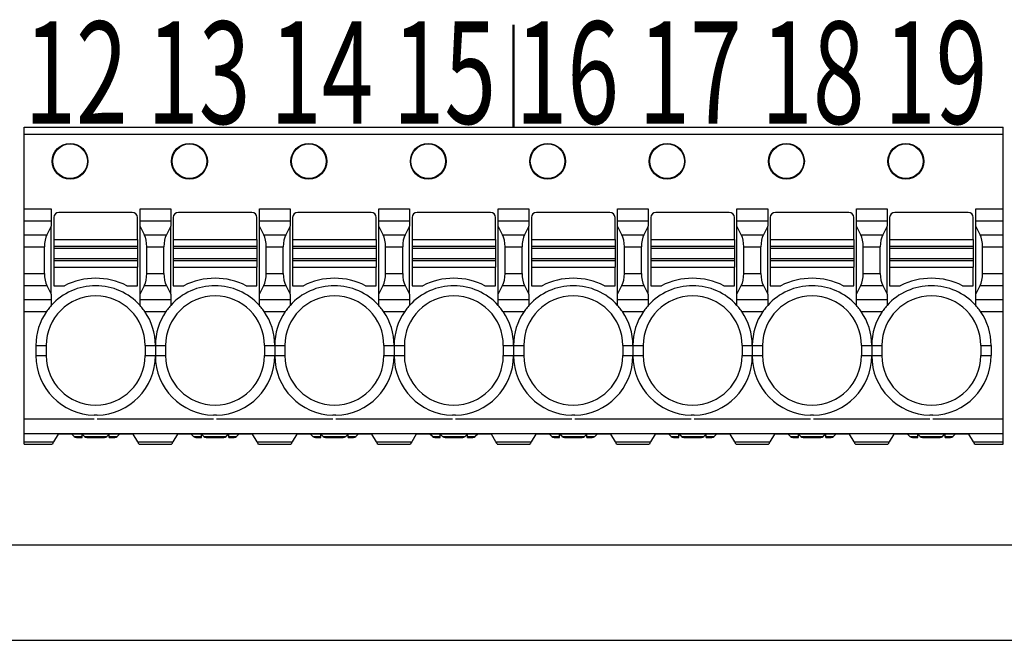
# Model space of a CAD drawing. Units: millimetres. Extents: x 22 to 381, y -5 to 292.
# Drawn here: x 83 to 112, y 134 to 153 of the extents above; entities that cross this region are included whole.
import ezdxf

# ---------------------------------------------------------------- set-up
doc = ezdxf.new("R2010")
doc.units = ezdxf.units.MM
doc.header["$LTSCALE"] = 0.25
doc.layers.add('1', color=7, linetype='Continuous', lineweight=25)
doc.styles.get("Standard").update_dxf_attribs({"font": 'txt', "bigfont": 'bigfont'})

msp = doc.modelspace()

# ---------------------------------------------------------------- linework, layer by layer
at = {"layer": '1', "color": 7, "linetype": 'Continuous', "lineweight": 50}
msp.add_line((97.874, 152.513), (97.874, 149.513), dxfattribs=at)
at = {"layer": '1', "color": 7, "linetype": 'Continuous', "lineweight": 25}
for p, q in [((83.524, 147.12), (83.524, 149.513)), ((83.524, 149.513), (112.224, 149.513)), ((112.224, 147.12), (112.224, 149.513)), ((83.524, 149.213), (83.524, 149.413)), ((83.524, 149.313), (112.224, 149.313)), ((112.224, 149.213), (112.224, 149.413)), ((83.524, 147.12), (84.324, 147.12)), ((83.524, 146.766), (83.524, 147.12)), ((84.324, 147.12), (84.324, 146.766)), ((86.699, 147.013), (84.549, 147.013)), ((86.924, 147.12), (87.824, 147.12)), ((86.924, 146.766), (86.924, 147.12)), ((87.824, 147.12), (87.824, 146.766)), ((90.199, 147.013), (88.049, 147.013)), ((90.424, 147.12), (91.324, 147.12)), ((90.424, 146.766), (90.424, 147.12)), ((91.324, 147.12), (91.324, 146.766)), ((93.699, 147.013), (91.549, 147.013)), ((93.924, 147.12), (94.824, 147.12)), ((93.924, 146.766), (93.924, 147.12)), ((94.824, 147.12), (94.824, 146.766)), ((97.199, 147.013), (95.049, 147.013)), ((97.424, 147.12), (98.324, 147.12)), ((97.424, 146.766), (97.424, 147.12)), ((98.324, 147.12), (98.324, 146.766)), ((100.699, 147.013), (98.549, 147.013)), ((100.924, 147.12), (101.824, 147.12)), ((100.924, 146.766), (100.924, 147.12)), ((101.824, 147.12), (101.824, 146.766)), ((104.199, 147.013), (102.049, 147.013)), ((104.424, 147.12), (105.324, 147.12)), ((104.424, 146.766), (104.424, 147.12)), ((105.324, 147.12), (105.324, 146.766)), ((107.699, 147.013), (105.549, 147.013)), ((107.924, 147.12), (108.824, 147.12)), ((107.924, 146.766), (107.924, 147.12)), ((108.824, 147.12), (108.824, 146.766)), ((111.199, 147.013), (109.049, 147.013)), ((111.424, 147.12), (112.224, 147.12)), ((111.424, 146.766), (111.424, 147.12)), ((112.224, 146.766), (112.224, 147.12)), ((83.524, 146.766), (84.324, 146.766)), ((83.524, 146.359), (83.524, 146.766)), ((84.324, 146.766), (84.324, 146.613)), ((84.399, 146.863), (84.399, 146.219)), ((86.849, 146.219), (86.849, 146.863)), ((86.924, 146.613), (86.924, 146.766)), ((86.924, 146.766), (87.824, 146.766)), ((87.824, 146.766), (87.824, 146.613)), ((87.899, 146.863), (87.899, 146.219)), ((90.349, 146.219), (90.349, 146.863)), ((90.424, 146.613), (90.424, 146.766)), ((90.424, 146.766), (91.324, 146.766)), ((91.324, 146.766), (91.324, 146.613)), ((91.399, 146.863), (91.399, 146.219)), ((93.849, 146.219), (93.849, 146.863)), ((93.924, 146.613), (93.924, 146.766)), ((93.924, 146.766), (94.824, 146.766)), ((94.824, 146.766), (94.824, 146.613)), ((94.899, 146.863), (94.899, 146.219)), ((97.349, 146.219), (97.349, 146.863)), ((97.424, 146.613), (97.424, 146.766)), ((97.424, 146.766), (98.324, 146.766)), ((98.324, 146.766), (98.324, 146.613)), ((98.399, 146.863), (98.399, 146.219)), ((100.849, 146.219), (100.849, 146.863)), ((100.924, 146.613), (100.924, 146.766)), ((100.924, 146.766), (101.824, 146.766)), ((101.824, 146.766), (101.824, 146.613)), ((101.899, 146.863), (101.899, 146.219)), ((104.349, 146.219), (104.349, 146.863)), ((104.424, 146.613), (104.424, 146.766)), ((104.424, 146.766), (105.324, 146.766)), ((105.324, 146.766), (105.324, 146.613)), ((105.399, 146.863), (105.399, 146.219)), ((107.849, 146.219), (107.849, 146.863)), ((107.924, 146.766), (108.824, 146.766)), ((107.924, 146.613), (107.924, 146.766)), ((108.824, 146.766), (108.824, 146.613)), ((108.899, 146.863), (108.899, 146.219)), ((111.349, 146.219), (111.349, 146.863)), ((111.424, 146.766), (112.224, 146.766)), ((111.424, 146.613), (111.424, 146.766)), ((112.224, 146.359), (112.224, 146.766)), ((83.524, 146.006), (83.524, 146.359)), ((83.524, 146.359), (84.197, 146.359)), ((84.324, 146.613), (84.197, 146.359)), ((84.324, 144.613), (84.324, 146.613)), ((86.924, 144.613), (86.924, 146.613)), ((87.051, 146.359), (86.924, 146.613)), ((87.051, 146.359), (87.697, 146.359)), ((87.824, 146.613), (87.697, 146.359)), ((87.824, 144.613), (87.824, 146.613)), ((90.424, 144.613), (90.424, 146.613)), ((90.551, 146.359), (90.424, 146.613)), ((90.551, 146.359), (91.197, 146.359)), ((91.324, 146.613), (91.197, 146.359)), ((91.324, 144.613), (91.324, 146.613)), ((93.924, 144.613), (93.924, 146.613)), ((94.051, 146.359), (93.924, 146.613)), ((94.051, 146.359), (94.697, 146.359)), ((94.824, 146.613), (94.697, 146.359)), ((94.824, 144.613), (94.824, 146.613)), ((97.424, 144.613), (97.424, 146.613)), ((97.551, 146.359), (97.424, 146.613)), ((97.551, 146.359), (98.197, 146.359)), ((98.324, 146.613), (98.197, 146.359)), ((98.324, 144.613), (98.324, 146.613)), ((100.924, 144.613), (100.924, 146.613)), ((101.051, 146.359), (100.924, 146.613)), ((101.051, 146.359), (101.697, 146.359)), ((101.824, 146.613), (101.697, 146.359)), ((101.824, 144.613), (101.824, 146.613)), ((104.424, 144.613), (104.424, 146.613)), ((104.551, 146.359), (104.424, 146.613)), ((104.551, 146.359), (105.197, 146.359)), ((105.324, 146.613), (105.197, 146.359)), ((105.324, 144.613), (105.324, 146.613)), ((107.924, 144.613), (107.924, 146.613)), ((108.051, 146.359), (107.924, 146.613)), ((108.051, 146.359), (108.697, 146.359)), ((108.824, 146.613), (108.697, 146.359)), ((108.824, 144.613), (108.824, 146.613)), ((111.424, 144.613), (111.424, 146.613)), ((111.551, 146.359), (111.424, 146.613)), ((111.551, 146.359), (112.224, 146.359)), ((112.224, 146.006), (112.224, 146.359)), ((84.399, 146.219), (86.849, 146.219)), ((84.399, 146.219), (84.399, 146.022)), ((86.849, 146.219), (86.849, 146.022)), ((87.899, 146.219), (90.349, 146.219)), ((87.899, 146.219), (87.899, 146.022)), ((90.349, 146.219), (90.349, 146.022)), ((91.399, 146.219), (93.849, 146.219)), ((91.399, 146.219), (91.399, 146.022)), ((93.849, 146.219), (93.849, 146.022)), ((94.899, 146.219), (97.349, 146.219)), ((94.899, 146.219), (94.899, 146.022)), ((97.349, 146.219), (97.349, 146.022)), ((98.399, 146.219), (100.849, 146.219)), ((98.399, 146.219), (98.399, 146.022)), ((100.849, 146.219), (100.849, 146.022)), ((101.899, 146.219), (101.899, 146.022)), ((101.899, 146.219), (104.349, 146.219)), ((104.349, 146.219), (104.349, 146.022)), ((105.399, 146.219), (107.849, 146.219)), ((105.399, 146.219), (105.399, 146.022)), ((107.849, 146.219), (107.849, 146.022)), ((108.899, 146.219), (108.899, 146.022)), ((108.899, 146.219), (111.349, 146.219)), ((111.349, 146.219), (111.349, 146.022)), ((83.524, 146.006), (84.124, 146.006)), ((83.524, 145.22), (83.524, 146.006)), ((84.124, 145.22), (84.124, 146.006)), ((84.399, 146.022), (86.849, 146.022)), ((84.399, 146.022), (84.399, 145.963)), ((84.399, 145.963), (86.849, 145.963)), ((84.399, 145.963), (84.399, 145.663)), ((86.849, 146.022), (86.849, 145.963)), ((86.849, 145.963), (86.849, 145.663)), ((87.124, 146.006), (87.624, 146.006)), ((87.124, 145.22), (87.124, 146.006)), ((87.624, 145.22), (87.624, 146.006)), ((87.899, 146.022), (90.349, 146.022)), ((87.899, 146.022), (87.899, 145.963)), ((87.899, 145.963), (90.349, 145.963)), ((87.899, 145.963), (87.899, 145.663)), ((90.349, 146.022), (90.349, 145.963)), ((90.349, 145.963), (90.349, 145.663)), ((90.624, 146.006), (91.124, 146.006)), ((90.624, 145.22), (90.624, 146.006)), ((91.124, 145.22), (91.124, 146.006)), ((91.399, 146.022), (93.849, 146.022)), ((91.399, 146.022), (91.399, 145.963)), ((91.399, 145.963), (93.849, 145.963)), ((91.399, 145.963), (91.399, 145.663)), ((93.849, 146.022), (93.849, 145.963)), ((93.849, 145.963), (93.849, 145.663)), ((94.124, 146.006), (94.624, 146.006)), ((94.124, 145.22), (94.124, 146.006)), ((94.624, 145.22), (94.624, 146.006)), ((94.899, 146.022), (97.349, 146.022)), ((94.899, 146.022), (94.899, 145.963)), ((94.899, 145.963), (97.349, 145.963)), ((94.899, 145.963), (94.899, 145.663)), ((97.349, 146.022), (97.349, 145.963)), ((97.349, 145.963), (97.349, 145.663)), ((97.624, 145.22), (97.624, 146.006)), ((97.624, 146.006), (98.124, 146.006)), ((98.124, 145.22), (98.124, 146.006)), ((98.399, 146.022), (100.849, 146.022)), ((98.399, 146.022), (98.399, 145.963)), ((98.399, 145.963), (100.849, 145.963)), ((98.399, 145.963), (98.399, 145.663)), ((100.849, 146.022), (100.849, 145.963)), ((100.849, 145.963), (100.849, 145.663)), ((101.124, 146.006), (101.624, 146.006)), ((101.124, 145.22), (101.124, 146.006)), ((101.624, 145.22), (101.624, 146.006)), ((101.899, 146.022), (104.349, 146.022)), ((101.899, 146.022), (101.899, 145.963)), ((101.899, 145.963), (104.349, 145.963)), ((101.899, 145.963), (101.899, 145.663)), ((104.349, 146.022), (104.349, 145.963)), ((104.349, 145.963), (104.349, 145.663)), ((104.624, 146.006), (105.124, 146.006)), ((104.624, 145.22), (104.624, 146.006)), ((105.124, 145.22), (105.124, 146.006)), ((105.399, 146.022), (107.849, 146.022)), ((105.399, 146.022), (105.399, 145.963)), ((105.399, 145.963), (107.849, 145.963)), ((105.399, 145.963), (105.399, 145.663)), ((107.849, 146.022), (107.849, 145.963)), ((107.849, 145.963), (107.849, 145.663)), ((108.124, 146.006), (108.624, 146.006)), ((108.124, 145.22), (108.124, 146.006)), ((108.624, 145.22), (108.624, 146.006)), ((108.899, 146.022), (111.349, 146.022)), ((108.899, 146.022), (108.899, 145.963)), ((108.899, 145.963), (111.349, 145.963)), ((108.899, 145.963), (108.899, 145.663)), ((111.349, 146.022), (111.349, 145.963)), ((111.349, 145.963), (111.349, 145.663)), ((111.624, 146.006), (112.224, 146.006)), ((111.624, 145.22), (111.624, 146.006)), ((112.224, 145.22), (112.224, 146.006)), ((84.399, 145.663), (86.849, 145.663)), ((84.399, 145.663), (84.399, 145.604)), ((84.399, 145.604), (84.399, 145.407)), ((84.399, 145.604), (86.849, 145.604)), ((86.849, 145.663), (86.849, 145.604)), ((86.849, 145.604), (86.849, 145.407)), ((87.899, 145.663), (90.349, 145.663)), ((87.899, 145.663), (87.899, 145.604)), ((87.899, 145.604), (87.899, 145.407)), ((87.899, 145.604), (90.349, 145.604)), ((90.349, 145.663), (90.349, 145.604)), ((90.349, 145.604), (90.349, 145.407)), ((91.399, 145.663), (93.849, 145.663)), ((91.399, 145.663), (91.399, 145.604)), ((91.399, 145.604), (91.399, 145.407)), ((91.399, 145.604), (93.849, 145.604)), ((93.849, 145.663), (93.849, 145.604)), ((93.849, 145.604), (93.849, 145.407)), ((94.899, 145.663), (97.349, 145.663)), ((94.899, 145.663), (94.899, 145.604)), ((94.899, 145.604), (94.899, 145.407)), ((94.899, 145.604), (97.349, 145.604)), ((97.349, 145.663), (97.349, 145.604)), ((97.349, 145.604), (97.349, 145.407)), ((98.399, 145.663), (100.849, 145.663)), ((98.399, 145.663), (98.399, 145.604)), ((98.399, 145.604), (98.399, 145.407)), ((98.399, 145.604), (100.849, 145.604)), ((100.849, 145.663), (100.849, 145.604)), ((100.849, 145.604), (100.849, 145.407)), ((101.899, 145.663), (104.349, 145.663)), ((101.899, 145.663), (101.899, 145.604)), ((101.899, 145.604), (101.899, 145.407)), ((101.899, 145.604), (104.349, 145.604)), ((104.349, 145.663), (104.349, 145.604)), ((104.349, 145.604), (104.349, 145.407)), ((105.399, 145.663), (107.849, 145.663)), ((105.399, 145.663), (105.399, 145.604)), ((105.399, 145.604), (105.399, 145.407)), ((105.399, 145.604), (107.849, 145.604)), ((107.849, 145.663), (107.849, 145.604)), ((107.849, 145.604), (107.849, 145.407)), ((108.899, 145.663), (111.349, 145.663)), ((108.899, 145.663), (108.899, 145.604)), ((108.899, 145.604), (108.899, 145.407)), ((108.899, 145.604), (111.349, 145.604)), ((111.349, 145.663), (111.349, 145.604)), ((111.349, 145.604), (111.349, 145.407)), ((83.524, 144.866), (83.524, 145.22)), ((83.524, 145.22), (84.124, 145.22)), ((84.399, 145.407), (84.399, 144.863)), ((84.399, 145.407), (86.849, 145.407)), ((86.849, 144.863), (86.849, 145.407)), ((87.124, 145.22), (87.624, 145.22)), ((87.899, 145.407), (90.349, 145.407)), ((87.899, 145.407), (87.899, 144.863)), ((90.349, 144.863), (90.349, 145.407)), ((90.624, 145.22), (91.124, 145.22)), ((91.399, 145.407), (91.399, 144.863)), ((91.399, 145.407), (93.849, 145.407)), ((93.849, 144.863), (93.849, 145.407)), ((94.124, 145.22), (94.624, 145.22)), ((94.899, 145.407), (94.899, 144.863)), ((94.899, 145.407), (97.349, 145.407)), ((97.349, 144.863), (97.349, 145.407)), ((97.624, 145.22), (98.124, 145.22)), ((98.399, 145.407), (100.849, 145.407)), ((98.399, 145.407), (98.399, 144.863)), ((100.849, 144.863), (100.849, 145.407)), ((101.124, 145.22), (101.624, 145.22)), ((101.899, 145.407), (101.899, 144.863)), ((101.899, 145.407), (104.349, 145.407)), ((104.349, 144.863), (104.349, 145.407)), ((104.624, 145.22), (105.124, 145.22)), ((105.399, 145.407), (107.849, 145.407)), ((105.399, 145.407), (105.399, 144.863)), ((107.849, 144.863), (107.849, 145.407)), ((108.124, 145.22), (108.624, 145.22)), ((108.899, 145.407), (108.899, 144.863)), ((108.899, 145.407), (111.349, 145.407)), ((111.349, 144.863), (111.349, 145.407)), ((111.624, 145.22), (112.224, 145.22)), ((112.224, 144.866), (112.224, 145.22)), ((83.524, 144.866), (84.197, 144.866)), ((83.524, 144.459), (83.524, 144.866)), ((84.197, 144.866), (84.324, 144.613)), ((84.324, 144.613), (84.324, 144.459)), ((84.399, 144.863), (84.712, 144.863)), ((86.536, 144.863), (86.849, 144.863)), ((86.924, 144.613), (87.051, 144.866)), ((86.924, 144.459), (86.924, 144.613)), ((87.051, 144.866), (87.697, 144.866)), ((87.697, 144.866), (87.824, 144.613)), ((87.824, 144.613), (87.824, 144.459)), ((87.899, 144.863), (88.212, 144.863)), ((90.036, 144.863), (90.349, 144.863)), ((90.424, 144.613), (90.551, 144.866)), ((90.424, 144.459), (90.424, 144.613)), ((90.551, 144.866), (91.197, 144.866)), ((91.197, 144.866), (91.324, 144.613)), ((91.324, 144.613), (91.324, 144.459)), ((91.399, 144.863), (91.712, 144.863)), ((93.536, 144.863), (93.849, 144.863)), ((93.924, 144.613), (94.051, 144.866)), ((93.924, 144.459), (93.924, 144.613)), ((94.051, 144.866), (94.697, 144.866)), ((94.697, 144.866), (94.824, 144.613)), ((94.824, 144.613), (94.824, 144.459)), ((94.899, 144.863), (95.212, 144.863)), ((97.036, 144.863), (97.349, 144.863)), ((97.424, 144.613), (97.551, 144.866)), ((97.424, 144.459), (97.424, 144.613)), ((97.551, 144.866), (98.197, 144.866)), ((98.197, 144.866), (98.324, 144.613)), ((98.324, 144.613), (98.324, 144.459)), ((98.399, 144.863), (98.712, 144.863)), ((100.536, 144.863), (100.849, 144.863)), ((100.924, 144.613), (101.051, 144.866)), ((100.924, 144.459), (100.924, 144.613)), ((101.051, 144.866), (101.697, 144.866)), ((101.697, 144.866), (101.824, 144.613)), ((101.824, 144.613), (101.824, 144.459)), ((101.899, 144.863), (102.212, 144.863)), ((104.036, 144.863), (104.349, 144.863)), ((104.424, 144.613), (104.551, 144.866)), ((104.424, 144.459), (104.424, 144.613)), ((104.551, 144.866), (105.197, 144.866)), ((105.197, 144.866), (105.324, 144.613)), ((105.324, 144.613), (105.324, 144.459)), ((105.399, 144.863), (105.712, 144.863)), ((107.536, 144.863), (107.849, 144.863)), ((107.924, 144.613), (108.051, 144.866)), ((107.924, 144.459), (107.924, 144.613)), ((108.051, 144.866), (108.697, 144.866)), ((108.697, 144.866), (108.824, 144.613)), ((108.824, 144.613), (108.824, 144.459)), ((108.899, 144.863), (109.212, 144.863)), ((111.036, 144.863), (111.349, 144.863)), ((111.424, 144.613), (111.551, 144.866)), ((111.424, 144.459), (111.424, 144.613)), ((111.551, 144.866), (112.224, 144.866)), ((112.224, 144.459), (112.224, 144.866)), ((83.524, 144.459), (84.324, 144.459)), ((83.524, 144.106), (83.524, 144.459)), ((84.324, 144.459), (84.324, 144.284)), ((86.924, 144.459), (87.824, 144.459)), ((86.924, 144.284), (86.924, 144.459)), ((87.824, 144.459), (87.824, 144.284)), ((90.424, 144.459), (91.324, 144.459)), ((90.424, 144.284), (90.424, 144.459)), ((91.324, 144.459), (91.324, 144.284)), ((93.924, 144.459), (94.824, 144.459)), ((93.924, 144.284), (93.924, 144.459)), ((94.824, 144.459), (94.824, 144.284)), ((97.424, 144.459), (98.324, 144.459)), ((97.424, 144.284), (97.424, 144.459)), ((98.324, 144.459), (98.324, 144.284)), ((100.924, 144.459), (101.824, 144.459)), ((100.924, 144.284), (100.924, 144.459)), ((101.824, 144.459), (101.824, 144.284)), ((104.424, 144.459), (105.324, 144.459)), ((104.424, 144.284), (104.424, 144.459)), ((105.324, 144.459), (105.324, 144.284)), ((107.924, 144.459), (108.824, 144.459)), ((107.924, 144.284), (107.924, 144.459)), ((108.824, 144.459), (108.824, 144.284)), ((111.424, 144.459), (112.224, 144.459)), ((111.424, 144.284), (111.424, 144.459)), ((112.224, 144.106), (112.224, 144.459)), ((83.524, 144.106), (84.183, 144.106)), ((83.524, 141.063), (83.524, 144.106)), ((87.065, 144.106), (87.683, 144.106)), ((90.565, 144.106), (91.183, 144.106)), ((94.065, 144.106), (94.683, 144.106)), ((97.565, 144.106), (98.183, 144.106)), ((101.065, 144.106), (101.683, 144.106)), ((104.565, 144.106), (105.183, 144.106)), ((108.065, 144.106), (108.683, 144.106)), ((111.565, 144.106), (112.224, 144.106)), ((112.224, 141.063), (112.224, 144.106)), ((83.874, 143.113), (83.874, 142.813)), ((83.874, 143.113), (84.174, 143.113)), ((84.174, 143.113), (84.174, 142.813)), ((87.074, 143.113), (87.374, 143.113)), ((87.074, 143.113), (87.074, 142.813)), ((87.374, 143.113), (87.674, 143.113)), ((87.374, 143.113), (87.374, 142.813)), ((87.674, 143.113), (87.674, 142.813)), ((90.574, 143.113), (90.574, 142.813)), ((90.574, 143.113), (90.874, 143.113)), ((90.874, 143.113), (91.174, 143.113)), ((90.874, 143.113), (90.874, 142.813)), ((91.174, 143.113), (91.174, 142.813)), ((94.074, 143.113), (94.074, 142.813)), ((94.074, 143.113), (94.374, 143.113)), ((94.374, 143.113), (94.674, 143.113)), ((94.374, 143.113), (94.374, 142.813)), ((94.674, 143.113), (94.674, 142.813)), ((97.574, 143.113), (97.874, 143.113)), ((97.574, 143.113), (97.574, 142.813)), ((97.874, 143.113), (98.174, 143.113)), ((97.874, 143.113), (97.874, 142.813)), ((98.174, 143.113), (98.174, 142.813)), ((101.074, 143.113), (101.074, 142.813)), ((101.074, 143.113), (101.374, 143.113)), ((101.374, 143.113), (101.674, 143.113)), ((101.374, 143.113), (101.374, 142.813)), ((101.674, 143.113), (101.674, 142.813)), ((104.574, 143.113), (104.574, 142.813)), ((104.574, 143.113), (104.874, 143.113)), ((104.874, 143.113), (105.174, 143.113)), ((104.874, 143.113), (104.874, 142.813)), ((105.174, 143.113), (105.174, 142.813)), ((108.074, 143.113), (108.374, 143.113)), ((108.074, 143.113), (108.074, 142.813)), ((108.374, 143.113), (108.674, 143.113)), ((108.374, 143.113), (108.374, 142.813)), ((108.674, 143.113), (108.674, 142.813)), ((111.574, 143.113), (111.874, 143.113)), ((111.574, 143.113), (111.574, 142.813)), ((111.874, 143.113), (111.874, 142.813)), ((83.874, 142.813), (84.174, 142.813)), ((87.074, 142.813), (87.374, 142.813)), ((87.374, 142.813), (87.674, 142.813)), ((90.574, 142.813), (90.874, 142.813)), ((90.874, 142.813), (91.174, 142.813)), ((94.074, 142.813), (94.374, 142.813)), ((94.374, 142.813), (94.674, 142.813)), ((97.574, 142.813), (97.874, 142.813)), ((97.874, 142.813), (98.174, 142.813)), ((101.074, 142.813), (101.374, 142.813)), ((101.374, 142.813), (101.674, 142.813)), ((104.574, 142.813), (104.874, 142.813)), ((104.874, 142.813), (105.174, 142.813)), ((108.074, 142.813), (108.374, 142.813)), ((108.374, 142.813), (108.674, 142.813)), ((111.574, 142.813), (111.874, 142.813)), ((83.524, 140.213), (83.524, 141.063)), ((83.524, 140.963), (85.58, 140.963)), ((85.668, 140.963), (89.08, 140.963)), ((89.168, 140.963), (92.58, 140.963)), ((92.668, 140.963), (96.08, 140.963)), ((96.168, 140.963), (99.58, 140.963)), ((99.668, 140.963), (103.08, 140.963)), ((103.168, 140.963), (106.58, 140.963)), ((106.668, 140.963), (110.08, 140.963)), ((110.168, 140.963), (112.224, 140.963)), ((112.224, 140.213), (112.224, 141.063)), ((83.524, 140.53), (112.224, 140.53)), ((83.524, 140.28), (83.524, 140.53)), ((83.524, 140.28), (84.389, 140.28)), ((83.524, 140.213), (83.524, 140.28)), ((84.524, 140.513), (84.389, 140.28)), ((86.724, 140.513), (84.524, 140.513)), ((84.995, 140.442), (84.924, 140.513)), ((84.995, 140.442), (85.224, 140.442)), ((85.065, 140.413), (85.224, 140.413)), ((85.295, 140.442), (85.224, 140.513)), ((85.224, 140.442), (85.224, 140.513)), ((85.224, 140.413), (85.224, 140.442)), ((85.295, 140.442), (85.953, 140.442)), ((85.365, 140.413), (85.883, 140.413)), ((86.024, 140.513), (85.953, 140.442)), ((86.024, 140.442), (86.024, 140.513)), ((86.024, 140.442), (86.253, 140.442)), ((86.024, 140.413), (86.024, 140.442)), ((86.024, 140.413), (86.183, 140.413)), ((86.324, 140.513), (86.253, 140.442)), ((86.859, 140.28), (86.724, 140.513)), ((86.859, 140.28), (87.889, 140.28)), ((88.024, 140.513), (87.889, 140.28)), ((90.224, 140.513), (88.024, 140.513)), ((88.495, 140.442), (88.424, 140.513)), ((88.495, 140.442), (88.724, 140.442)), ((88.565, 140.413), (88.724, 140.413)), ((88.795, 140.442), (88.724, 140.513)), ((88.724, 140.442), (88.724, 140.513)), ((88.724, 140.413), (88.724, 140.442)), ((88.795, 140.442), (89.453, 140.442)), ((88.865, 140.413), (89.383, 140.413)), ((89.524, 140.513), (89.453, 140.442)), ((89.524, 140.442), (89.524, 140.513)), ((89.524, 140.442), (89.753, 140.442)), ((89.524, 140.413), (89.524, 140.442)), ((89.524, 140.413), (89.683, 140.413)), ((89.824, 140.513), (89.753, 140.442)), ((90.359, 140.28), (90.224, 140.513)), ((90.359, 140.28), (91.389, 140.28)), ((91.524, 140.513), (91.389, 140.28)), ((93.724, 140.513), (91.524, 140.513)), ((91.995, 140.442), (91.924, 140.513)), ((91.995, 140.442), (92.224, 140.442)), ((92.065, 140.413), (92.224, 140.413)), ((92.295, 140.442), (92.224, 140.513)), ((92.224, 140.442), (92.224, 140.513)), ((92.224, 140.413), (92.224, 140.442)), ((92.295, 140.442), (92.953, 140.442)), ((92.365, 140.413), (92.883, 140.413)), ((93.024, 140.513), (92.953, 140.442)), ((93.024, 140.442), (93.024, 140.513)), ((93.024, 140.442), (93.253, 140.442)), ((93.024, 140.413), (93.024, 140.442)), ((93.024, 140.413), (93.183, 140.413)), ((93.324, 140.513), (93.253, 140.442)), ((93.859, 140.28), (93.724, 140.513)), ((93.859, 140.28), (94.889, 140.28)), ((95.024, 140.513), (94.889, 140.28)), ((97.224, 140.513), (95.024, 140.513)), ((95.495, 140.442), (95.424, 140.513)), ((95.495, 140.442), (95.724, 140.442)), ((95.565, 140.413), (95.724, 140.413)), ((95.795, 140.442), (95.724, 140.513)), ((95.724, 140.442), (95.724, 140.513)), ((95.724, 140.413), (95.724, 140.442)), ((95.795, 140.442), (96.453, 140.442)), ((95.865, 140.413), (96.383, 140.413)), ((96.524, 140.513), (96.453, 140.442)), ((96.524, 140.442), (96.524, 140.513)), ((96.524, 140.442), (96.753, 140.442)), ((96.524, 140.413), (96.524, 140.442)), ((96.524, 140.413), (96.683, 140.413)), ((96.824, 140.513), (96.753, 140.442)), ((97.359, 140.28), (97.224, 140.513)), ((97.359, 140.28), (98.389, 140.28)), ((98.524, 140.513), (98.389, 140.28)), ((100.724, 140.513), (98.524, 140.513)), ((98.995, 140.442), (98.924, 140.513)), ((98.995, 140.442), (99.224, 140.442)), ((99.065, 140.413), (99.224, 140.413)), ((99.295, 140.442), (99.224, 140.513)), ((99.224, 140.442), (99.224, 140.513)), ((99.224, 140.413), (99.224, 140.442)), ((99.295, 140.442), (99.953, 140.442)), ((99.365, 140.413), (99.883, 140.413)), ((100.024, 140.513), (99.953, 140.442)), ((100.024, 140.442), (100.024, 140.513)), ((100.024, 140.442), (100.253, 140.442)), ((100.024, 140.413), (100.024, 140.442)), ((100.024, 140.413), (100.183, 140.413)), ((100.324, 140.513), (100.253, 140.442)), ((100.859, 140.28), (100.724, 140.513)), ((100.859, 140.28), (101.889, 140.28)), ((102.024, 140.513), (101.889, 140.28)), ((104.224, 140.513), (102.024, 140.513)), ((102.495, 140.442), (102.424, 140.513)), ((102.495, 140.442), (102.724, 140.442)), ((102.565, 140.413), (102.724, 140.413)), ((102.795, 140.442), (102.724, 140.513)), ((102.724, 140.442), (102.724, 140.513)), ((102.724, 140.413), (102.724, 140.442)), ((102.795, 140.442), (103.453, 140.442)), ((102.865, 140.413), (103.383, 140.413)), ((103.524, 140.513), (103.453, 140.442)), ((103.524, 140.442), (103.524, 140.513)), ((103.524, 140.442), (103.753, 140.442)), ((103.524, 140.413), (103.524, 140.442)), ((103.524, 140.413), (103.683, 140.413)), ((103.824, 140.513), (103.753, 140.442)), ((104.359, 140.28), (104.224, 140.513)), ((104.359, 140.28), (105.389, 140.28)), ((105.524, 140.513), (105.389, 140.28)), ((107.724, 140.513), (105.524, 140.513)), ((105.995, 140.442), (105.924, 140.513)), ((105.995, 140.442), (106.224, 140.442)), ((106.065, 140.413), (106.224, 140.413)), ((106.295, 140.442), (106.224, 140.513)), ((106.224, 140.442), (106.224, 140.513)), ((106.224, 140.413), (106.224, 140.442)), ((106.295, 140.442), (106.953, 140.442)), ((106.365, 140.413), (106.883, 140.413)), ((107.024, 140.513), (106.953, 140.442)), ((107.024, 140.442), (107.024, 140.513)), ((107.024, 140.442), (107.253, 140.442)), ((107.024, 140.413), (107.024, 140.442)), ((107.024, 140.413), (107.183, 140.413)), ((107.324, 140.513), (107.253, 140.442)), ((107.859, 140.28), (107.724, 140.513)), ((107.859, 140.28), (108.889, 140.28)), ((109.024, 140.513), (108.889, 140.28)), ((111.224, 140.513), (109.024, 140.513)), ((109.495, 140.442), (109.424, 140.513)), ((109.495, 140.442), (109.724, 140.442)), ((109.565, 140.413), (109.724, 140.413)), ((109.795, 140.442), (109.724, 140.513)), ((109.724, 140.442), (109.724, 140.513)), ((109.724, 140.413), (109.724, 140.442)), ((109.795, 140.442), (110.453, 140.442)), ((109.865, 140.413), (110.383, 140.413)), ((110.524, 140.513), (110.453, 140.442)), ((110.524, 140.442), (110.524, 140.513)), ((110.524, 140.442), (110.753, 140.442)), ((110.524, 140.413), (110.524, 140.442)), ((110.524, 140.413), (110.683, 140.413)), ((110.824, 140.513), (110.753, 140.442)), ((111.359, 140.28), (111.224, 140.513)), ((111.359, 140.28), (112.224, 140.28)), ((112.224, 140.28), (112.224, 140.53)), ((112.224, 140.213), (112.224, 140.28)), ((83.524, 140.213), (84.351, 140.213)), ((86.897, 140.213), (87.851, 140.213)), ((90.397, 140.213), (91.351, 140.213)), ((93.897, 140.213), (94.851, 140.213)), ((97.397, 140.213), (98.351, 140.213)), ((100.897, 140.213), (101.851, 140.213)), ((104.397, 140.213), (105.351, 140.213)), ((107.897, 140.213), (108.851, 140.213)), ((111.397, 140.213), (112.224, 140.213)), ((48.049, 137.263), (138.049, 137.263)), ((48.049, 134.463), (138.049, 134.463))]:
    msp.add_line(p, q, dxfattribs=at)
for points in [[(84.389, 140.28), (84.368, 140.243), (84.355, 140.22), (84.351, 140.213)], [(86.897, 140.213), (86.893, 140.22), (86.88, 140.243), (86.859, 140.28)], [(87.889, 140.28), (87.868, 140.243), (87.855, 140.22), (87.851, 140.213)], [(90.397, 140.213), (90.393, 140.22), (90.38, 140.243), (90.359, 140.28)], [(91.389, 140.28), (91.368, 140.243), (91.355, 140.22), (91.351, 140.213)], [(93.897, 140.213), (93.893, 140.22), (93.88, 140.243), (93.859, 140.28)], [(94.889, 140.28), (94.868, 140.243), (94.855, 140.22), (94.851, 140.213)], [(97.397, 140.213), (97.393, 140.22), (97.38, 140.243), (97.359, 140.28)], [(98.389, 140.28), (98.368, 140.243), (98.355, 140.22), (98.351, 140.213)], [(100.897, 140.213), (100.893, 140.22), (100.88, 140.243), (100.859, 140.28)], [(101.889, 140.28), (101.868, 140.243), (101.855, 140.22), (101.851, 140.213)], [(104.397, 140.213), (104.393, 140.22), (104.38, 140.243), (104.359, 140.28)], [(105.389, 140.28), (105.368, 140.243), (105.355, 140.22), (105.351, 140.213)], [(107.897, 140.213), (107.893, 140.22), (107.88, 140.243), (107.859, 140.28)], [(108.889, 140.28), (108.868, 140.243), (108.855, 140.22), (108.851, 140.213)], [(111.397, 140.213), (111.393, 140.22), (111.38, 140.243), (111.359, 140.28)]]:
    msp.add_lwpolyline(points, dxfattribs=at)
for centre, radius in [((84.874, 148.513), 0.525), ((84.874, 148.513), 0.508), ((88.374, 148.513), 0.525), ((88.374, 148.513), 0.508), ((91.874, 148.513), 0.525), ((91.874, 148.513), 0.508), ((95.374, 148.513), 0.525), ((95.374, 148.513), 0.508), ((98.874, 148.513), 0.525), ((98.874, 148.513), 0.508), ((102.374, 148.513), 0.525), ((102.374, 148.513), 0.508), ((105.874, 148.513), 0.525), ((105.874, 148.513), 0.508), ((109.374, 148.513), 0.525), ((109.374, 148.513), 0.508)]:
    msp.add_circle(centre, radius, dxfattribs=at)
for centre, radius, start, end in [((84.549, 146.863), 0.15, 90, 180), ((86.699, 146.863), 0.15, 0, 90), ((88.049, 146.863), 0.15, 90, 180), ((90.199, 146.863), 0.15, 0, 90), ((91.549, 146.863), 0.15, 90, 180), ((93.699, 146.863), 0.15, 0, 90), ((95.049, 146.863), 0.15, 90, 180), ((97.199, 146.863), 0.15, 0, 90), ((98.549, 146.863), 0.15, 90, 180), ((100.699, 146.863), 0.15, 0, 90), ((102.049, 146.863), 0.15, 90, 180), ((104.199, 146.863), 0.15, 0, 90), ((105.549, 146.863), 0.15, 90, 180), ((107.699, 146.863), 0.15, 0, 90), ((109.049, 146.863), 0.15, 90, 180), ((111.199, 146.863), 0.15, 0, 90), ((85.624, 143.083), 2, 62.8732, 117.1268), ((89.124, 143.083), 2, 62.8732, 117.1268), ((92.624, 143.083), 2, 62.8732, 117.1268), ((96.124, 143.083), 2, 62.8732, 117.1268), ((99.624, 143.083), 2, 62.8732, 117.1268), ((103.124, 143.083), 2, 62.8732, 117.1268), ((106.624, 143.083), 2, 62.8732, 117.1268), ((110.124, 143.083), 2, 62.8732, 117.1268), ((85.624, 143.113), 1.75, 42.0246, 137.9754), ((89.124, 143.113), 1.75, 42.0246, 137.9754), ((92.624, 143.113), 1.75, 42.0246, 137.9754), ((96.124, 143.113), 1.75, 42.0246, 137.9754), ((99.624, 143.113), 1.75, 42.0246, 137.9754), ((103.124, 143.113), 1.75, 42.0246, 137.9754), ((106.624, 143.113), 1.75, 42.0246, 137.9754), ((110.124, 143.113), 1.75, 42.0246, 137.9754), ((85.624, 143.113), 1.45, 0, 180), ((89.124, 143.113), 1.45, 0, 180), ((92.624, 143.113), 1.45, 0, 180), ((96.124, 143.113), 1.45, 0, 180), ((99.624, 143.113), 1.45, 0, 180), ((103.124, 143.113), 1.45, 0, 180), ((106.624, 143.113), 1.45, 0, 180), ((110.124, 143.113), 1.45, 0, 180), ((85.624, 143.113), 1.75, 145.4331, 180), ((85.624, 143.113), 1.75, 0, 34.5669), ((89.124, 143.113), 1.75, 145.4331, 180), ((89.124, 143.113), 1.75, 0, 34.5669), ((92.624, 143.113), 1.75, 145.4331, 180), ((92.624, 143.113), 1.75, 0, 34.5669), ((96.124, 143.113), 1.75, 145.4331, 180), ((96.124, 143.113), 1.75, 0, 34.5669), ((99.624, 143.113), 1.75, 145.4331, 180), ((99.624, 143.113), 1.75, 0, 34.5669), ((103.124, 143.113), 1.75, 145.4331, 180), ((103.124, 143.113), 1.75, 0, 34.5669), ((106.624, 143.113), 1.75, 145.4331, 180), ((106.624, 143.113), 1.75, 0, 34.5669), ((110.124, 143.113), 1.75, 145.4331, 180), ((110.124, 143.113), 1.75, 0, 34.5669), ((85.624, 142.813), 1.75, 180, 268.5565), ((85.624, 142.813), 1.45, 180, 0), ((85.624, 142.813), 1.75, 271.4435, 0), ((89.124, 142.813), 1.75, 180, 268.5565), ((89.124, 142.813), 1.45, 180, 0), ((89.124, 142.813), 1.75, 271.4435, 0), ((92.624, 142.813), 1.75, 180, 268.5565), ((92.624, 142.813), 1.45, 180, 0), ((92.624, 142.813), 1.75, 271.4435, 0), ((96.124, 142.813), 1.75, 180, 268.5565), ((96.124, 142.813), 1.45, 180, 0), ((96.124, 142.813), 1.75, 271.4435, 0), ((99.624, 142.813), 1.75, 180, 268.5565), ((99.624, 142.813), 1.45, 180, 0), ((99.624, 142.813), 1.75, 271.4435, 0), ((103.124, 142.813), 1.75, 180, 268.5565), ((103.124, 142.813), 1.45, 180, 0), ((103.124, 142.813), 1.75, 271.4435, 0), ((106.624, 142.813), 1.75, 180, 268.5565), ((106.624, 142.813), 1.45, 180, 0), ((106.624, 142.813), 1.75, 271.4435, 0), ((110.124, 142.813), 1.75, 180, 268.5565), ((110.124, 142.813), 1.45, 180, 0), ((110.124, 142.813), 1.75, 271.4435, 0), ((85.065, 140.513), 0.1, 225, 270), ((85.365, 140.513), 0.1, 225, 270), ((85.883, 140.513), 0.1, 270, 315), ((86.183, 140.513), 0.1, 270, 315), ((88.565, 140.513), 0.1, 225, 270), ((88.865, 140.513), 0.1, 225, 270), ((89.383, 140.513), 0.1, 270, 315), ((89.683, 140.513), 0.1, 270, 315), ((92.065, 140.513), 0.1, 225, 270), ((92.365, 140.513), 0.1, 225, 270), ((92.883, 140.513), 0.1, 270, 315), ((93.183, 140.513), 0.1, 270, 315), ((95.565, 140.513), 0.1, 225, 270), ((95.865, 140.513), 0.1, 225, 270), ((96.383, 140.513), 0.1, 270, 315), ((96.683, 140.513), 0.1, 270, 315), ((99.065, 140.513), 0.1, 225, 270), ((99.365, 140.513), 0.1, 225, 270), ((99.883, 140.513), 0.1, 270, 315), ((100.183, 140.513), 0.1, 270, 315), ((102.565, 140.513), 0.1, 225, 270), ((102.865, 140.513), 0.1, 225, 270), ((103.383, 140.513), 0.1, 270, 315), ((103.683, 140.513), 0.1, 270, 315), ((106.065, 140.513), 0.1, 225, 270), ((106.365, 140.513), 0.1, 225, 270), ((106.883, 140.513), 0.1, 270, 315), ((107.183, 140.513), 0.1, 270, 315), ((109.565, 140.513), 0.1, 225, 270), ((109.865, 140.513), 0.1, 225, 270), ((110.383, 140.513), 0.1, 270, 315), ((110.683, 140.513), 0.1, 270, 315)]:
    msp.add_arc(centre, radius, start, end, dxfattribs=at)
for centre, start_param, end_param in [((84.374, 146.006), -2.356194, -1.570796), ((86.874, 146.006), 1.570796, 2.356194), ((87.874, 146.006), -2.356194, -1.570796), ((90.374, 146.006), 1.570796, 2.356194), ((91.374, 146.006), -2.356194, -1.570796), ((93.874, 146.006), 1.570796, 2.356194), ((94.874, 146.006), -2.356194, -1.570796), ((97.374, 146.006), 1.570796, 2.356194), ((98.374, 146.006), -2.356194, -1.570796), ((100.874, 146.006), 1.570796, 2.356194), ((101.874, 146.006), -2.356194, -1.570796), ((104.374, 146.006), 1.570796, 2.356194), ((105.374, 146.006), -2.356194, -1.570796), ((107.874, 146.006), 1.570796, 2.356194), ((108.874, 146.006), -2.356194, -1.570796), ((111.374, 146.006), 1.570796, 2.356194), ((84.374, 145.22), -1.570796, -0.785398), ((86.874, 145.22), 0.785398, 1.570796), ((87.874, 145.22), -1.570796, -0.785398), ((90.374, 145.22), 0.785398, 1.570796), ((91.374, 145.22), -1.570796, -0.785398), ((93.874, 145.22), 0.785398, 1.570796), ((94.874, 145.22), -1.570796, -0.785398), ((97.374, 145.22), 0.785398, 1.570796), ((98.374, 145.22), -1.570796, -0.785398), ((100.874, 145.22), 0.785398, 1.570796), ((101.874, 145.22), -1.570796, -0.785398), ((104.374, 145.22), 0.785398, 1.570796), ((105.374, 145.22), -1.570796, -0.785398), ((107.874, 145.22), 0.785398, 1.570796), ((108.874, 145.22), -1.570796, -0.785398), ((111.374, 145.22), 0.785398, 1.570796)]:
    msp.add_ellipse(centre, major_axis=(0, -0.5), ratio=0.5, start_param=start_param, end_param=end_param, dxfattribs=at)
for points in [[(84.324, 144.284), (84.324, 144.284), (84.299, 144.257), (84.299, 144.257), (84.266, 144.22), (84.234, 144.18), (84.205, 144.138), (84.205, 144.138), (84.183, 144.106), (84.183, 144.106)], [(87.065, 144.106), (87.065, 144.106), (87.043, 144.138), (87.043, 144.138), (87.014, 144.18), (86.982, 144.22), (86.949, 144.257), (86.949, 144.257), (86.924, 144.284), (86.924, 144.284)], [(87.824, 144.284), (87.824, 144.284), (87.799, 144.257), (87.799, 144.257), (87.766, 144.22), (87.734, 144.18), (87.705, 144.138), (87.705, 144.138), (87.683, 144.106), (87.683, 144.106)], [(90.565, 144.106), (90.565, 144.106), (90.543, 144.138), (90.543, 144.138), (90.514, 144.18), (90.482, 144.22), (90.449, 144.257), (90.449, 144.257), (90.424, 144.284), (90.424, 144.284)], [(91.324, 144.284), (91.324, 144.284), (91.299, 144.257), (91.299, 144.257), (91.266, 144.22), (91.234, 144.18), (91.205, 144.138), (91.205, 144.138), (91.183, 144.106), (91.183, 144.106)], [(94.065, 144.106), (94.065, 144.106), (94.043, 144.138), (94.043, 144.138), (94.014, 144.18), (93.982, 144.22), (93.949, 144.257), (93.949, 144.257), (93.924, 144.284), (93.924, 144.284)], [(94.824, 144.284), (94.824, 144.284), (94.799, 144.257), (94.799, 144.257), (94.766, 144.22), (94.734, 144.18), (94.705, 144.138), (94.705, 144.138), (94.683, 144.106), (94.683, 144.106)], [(97.565, 144.106), (97.565, 144.106), (97.543, 144.138), (97.543, 144.138), (97.514, 144.18), (97.482, 144.22), (97.449, 144.257), (97.449, 144.257), (97.424, 144.284), (97.424, 144.284)], [(98.324, 144.284), (98.324, 144.284), (98.299, 144.257), (98.299, 144.257), (98.266, 144.22), (98.234, 144.18), (98.205, 144.138), (98.205, 144.138), (98.183, 144.106), (98.183, 144.106)], [(101.065, 144.106), (101.065, 144.106), (101.043, 144.138), (101.043, 144.138), (101.014, 144.18), (100.982, 144.22), (100.949, 144.257), (100.949, 144.257), (100.924, 144.284), (100.924, 144.284)], [(101.824, 144.284), (101.824, 144.284), (101.799, 144.257), (101.799, 144.257), (101.766, 144.22), (101.734, 144.18), (101.705, 144.138), (101.705, 144.138), (101.683, 144.106), (101.683, 144.106)], [(104.565, 144.106), (104.565, 144.106), (104.543, 144.138), (104.543, 144.138), (104.514, 144.18), (104.482, 144.22), (104.449, 144.257), (104.449, 144.257), (104.424, 144.284), (104.424, 144.284)], [(105.324, 144.284), (105.324, 144.284), (105.299, 144.257), (105.299, 144.257), (105.266, 144.22), (105.234, 144.18), (105.205, 144.138), (105.205, 144.138), (105.183, 144.106), (105.183, 144.106)], [(108.065, 144.106), (108.065, 144.106), (108.043, 144.138), (108.043, 144.138), (108.014, 144.18), (107.982, 144.22), (107.949, 144.257), (107.949, 144.257), (107.924, 144.284), (107.924, 144.284)], [(108.824, 144.284), (108.824, 144.284), (108.799, 144.257), (108.799, 144.257), (108.766, 144.22), (108.734, 144.18), (108.705, 144.138), (108.705, 144.138), (108.683, 144.106), (108.683, 144.106)], [(111.565, 144.106), (111.565, 144.106), (111.543, 144.138), (111.543, 144.138), (111.514, 144.18), (111.482, 144.22), (111.449, 144.257), (111.449, 144.257), (111.424, 144.284), (111.424, 144.284)], [(85.668, 141.063), (85.668, 141.063), (85.653, 141.063), (85.653, 141.063), (85.634, 141.063), (85.614, 141.063), (85.595, 141.063), (85.595, 141.063), (85.58, 141.063), (85.58, 141.063)], [(89.168, 141.063), (89.168, 141.063), (89.153, 141.063), (89.153, 141.063), (89.134, 141.063), (89.114, 141.063), (89.095, 141.063), (89.095, 141.063), (89.08, 141.063), (89.08, 141.063)], [(92.668, 141.063), (92.668, 141.063), (92.653, 141.063), (92.653, 141.063), (92.634, 141.063), (92.614, 141.063), (92.595, 141.063), (92.595, 141.063), (92.58, 141.063), (92.58, 141.063)], [(96.168, 141.063), (96.168, 141.063), (96.153, 141.063), (96.153, 141.063), (96.134, 141.063), (96.114, 141.063), (96.095, 141.063), (96.095, 141.063), (96.08, 141.063), (96.08, 141.063)], [(99.668, 141.063), (99.668, 141.063), (99.653, 141.063), (99.653, 141.063), (99.634, 141.063), (99.614, 141.063), (99.595, 141.063), (99.595, 141.063), (99.58, 141.063), (99.58, 141.063)], [(103.168, 141.063), (103.168, 141.063), (103.153, 141.063), (103.153, 141.063), (103.134, 141.063), (103.114, 141.063), (103.095, 141.063), (103.095, 141.063), (103.08, 141.063), (103.08, 141.063)], [(106.668, 141.063), (106.668, 141.063), (106.653, 141.063), (106.653, 141.063), (106.634, 141.063), (106.614, 141.063), (106.595, 141.063), (106.595, 141.063), (106.58, 141.063), (106.58, 141.063)], [(110.168, 141.063), (110.168, 141.063), (110.153, 141.063), (110.153, 141.063), (110.134, 141.063), (110.114, 141.063), (110.095, 141.063), (110.095, 141.063), (110.08, 141.063), (110.08, 141.063)]]:
    msp.add_open_spline(points, degree=3, knots=[0, 0, 0, 0, 1, 1, 1, 2, 2, 2, 3, 3, 3, 3], dxfattribs=at)

# ---------------------------------------------------------------- texts
at = {"layer": '1', "color": 7, "linetype": 'Continuous', "lineweight": 13, "char_height": 3, "attachment_point": 5}
for s, insert, width in [('{\\fＭＳ ゴシック;\\W0.666667;12}', (85.049, 151.113), 3.12684), ('{\\fＭＳ ゴシック;\\W0.666667;13}', (88.649, 151.113), 3.11264), ('{\\fＭＳ ゴシック;\\W0.666667;14}', (92.249, 151.113), 3.20068), ('{\\fＭＳ ゴシック;\\W0.666667;15}', (95.849, 151.113), 3.11264), ('{\\fＭＳ ゴシック;\\W0.666667;16}', (99.449, 151.113), 3.12684), ('{\\fＭＳ ゴシック;\\W0.666667;17}', (103.049, 151.113), 3.08424), ('{\\fＭＳ ゴシック;\\W0.666667;18}', (106.649, 151.113), 3.14388), ('{\\fＭＳ ゴシック;\\W0.666667;19}', (110.249, 151.113), 3.11264)]:
    msp.add_mtext(s, dxfattribs=dict(at, insert=insert, width=width))

doc.saveas('drawing.dxf')
